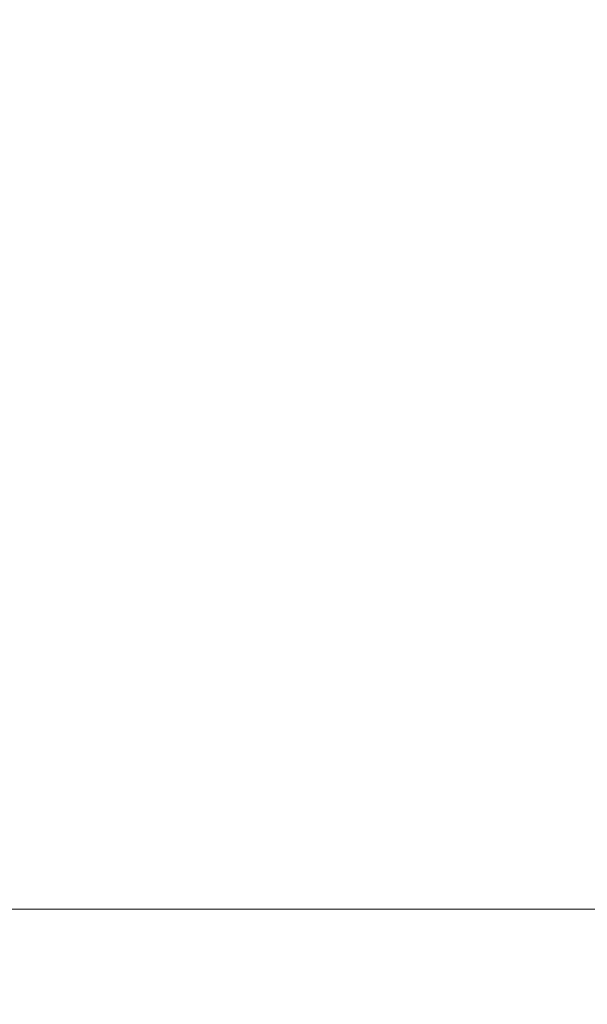
# Model space of a CAD drawing. Units: millimetres. Extents: x -3975 to 8675, y -4868 to 2982.
# Drawn here: x 2365 to 2365, y -402 to -402 of the extents above; entities that cross this region are included whole.
import ezdxf

# ---------------------------------------------------------------- set-up
doc = ezdxf.new("R2010")
doc.units = ezdxf.units.MM
doc.header["$MEASUREMENT"] = 0
for name, color, linetype, lineweight in [('elevate_[ID]_65_[Material]_Unchanged_[Source]_Support - Level 26', 7, 'Continuous', 0), ('Level 26', 7, 'Continuous', 0), ('Level 61', 7, 'Continuous', 0)]:
    doc.layers.add(name, color=color, linetype=linetype, lineweight=lineweight)

# ---------------------------------------------------------------- blocks, each defined once
blk = doc.blocks.new('From Smart Solid_861')
at = {"layer": 'elevate_[ID]_65_[Material]_Unchanged_[Source]_Support - Level 26', "color": 253, "linetype": 'Continuous', "lineweight": 13}
blk.add_arc((-0.0005, -0.0005), 10, 0, 180, dxfattribs=at)
blk = doc.blocks.new('From Smart Solid_871')
at = {"layer": 'elevate_[ID]_65_[Material]_Unchanged_[Source]_Support - Level 26', "color": 253, "linetype": 'Continuous', "lineweight": 13}
blk.add_arc((-0.0005, -0.0005), 10, 0, 180, dxfattribs=at)
blk = doc.blocks.new('From Smart Solid_872')
at = {"layer": 'elevate_[ID]_65_[Material]_Unchanged_[Source]_Support - Level 26', "color": 253, "linetype": 'Continuous', "lineweight": 13}
blk.add_arc((-0.0005, -0.0005), 10, 0, 180, dxfattribs=at)
blk = doc.blocks.new('From Smart Solid_873')
at = {"layer": 'elevate_[ID]_65_[Material]_Unchanged_[Source]_Support - Level 26', "color": 253, "linetype": 'Continuous', "lineweight": 13}
blk.add_arc((-0.0005, -0.0005), 10, 0, 180, dxfattribs=at)
blk = doc.blocks.new('From Smart Solid_874')
at = {"layer": 'elevate_[ID]_65_[Material]_Unchanged_[Source]_Support - Level 26', "color": 253, "linetype": 'Continuous', "lineweight": 13}
blk.add_arc((-0.0005, -0.0005), 10, 0, 180, dxfattribs=at)
blk = doc.blocks.new('elevate_10')
at = {"layer": 'elevate_[ID]_65_[Material]_Unchanged_[Source]_Support - Level 26', "color": 253, "linetype": 'Continuous', "lineweight": 13}
for name in ['From Smart Solid_861', 'From Smart Solid_871', 'From Smart Solid_872', 'From Smart Solid_873', 'From Smart Solid_874']:
    blk.add_blockref(name, (2374.5005, -405.7995), dxfattribs=at)
blk = doc.blocks.new('From Smart Solid_1293')
at = {"layer": 'Level 26', "color": 250, "linetype": 'Continuous', "lineweight": 13}
blk.add_line((730.960698, -16.0005), (-730.9615, -16.0005), dxfattribs=at)
blk = doc.blocks.new('elevate5')
at = {"layer": 'Level 26', "color": 250, "linetype": 'Continuous', "lineweight": 13}
blk.add_blockref('From Smart Solid_1293', (2322.5865, -385.6245), dxfattribs=at)

msp = doc.modelspace()

# ---------------------------------------------------------------- block references
at = {"layer": 'Level 61', "color": 7, "linetype": 'Continuous', "lineweight": 0}
for name in ['elevate5', 'elevate_10']:
    msp.add_blockref(name, (0, 0), dxfattribs=at)

doc.saveas('drawing.dxf')
